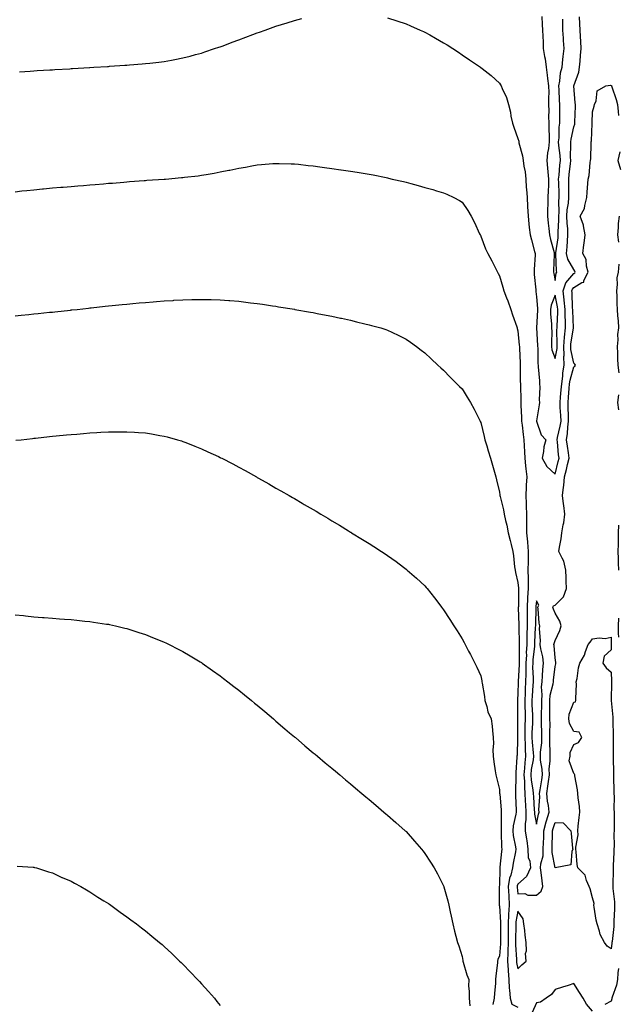
# Model space of a CAD drawing. Units: inches. Extents: x 1010723 to 1013363, y 7348058 to 7350698.
# Drawn here: x 1011770 to 1012092, y 7348539 to 7349067 of the extents above; entities that cross this region are included whole.
import ezdxf

# ---------------------------------------------------------------- set-up
doc = ezdxf.new("R2010")
doc.units = ezdxf.units.IN
doc.header["$MEASUREMENT"] = 0
doc.layers.add('Contour_10107348', color=7, linetype='Continuous', true_color=0xfe195f)

msp = doc.modelspace()

# ---------------------------------------------------------------- linework, layer by layer
at = {"layer": 'Contour_10107348'}
for points in [[(1011770.4, 7349039.56, 3244), (1011776.01, 7349039.88, 3244), (1011778.05, 7349040.01, 3244), (1011779.85, 7349040.12, 3244), (1011786.64, 7349040.51, 3244), (1011788.05, 7349040.6, 3244), (1011789.3, 7349040.67, 3244), (1011797.27, 7349041.14, 3244), (1011798.05, 7349041.19, 3244), (1011798.74, 7349041.23, 3244), (1011807.9, 7349041.77, 3244), (1011808.05, 7349041.78, 3244), (1011808.18, 7349041.79, 3244), (1011810.3, 7349041.92, 3244), (1011817.58, 7349042.38, 3244), (1011818.05, 7349042.41, 3244), (1011818.58, 7349042.45, 3244), (1011826.96, 7349043.01, 3244), (1011828.05, 7349043.08, 3244), (1011829.32, 7349043.19, 3244), (1011836.23, 7349043.73, 3244), (1011838.05, 7349043.88, 3244), (1011840.28, 7349044.15, 3244), (1011845.24, 7349044.73, 3244), (1011848.05, 7349045.08, 3244), (1011851.95, 7349045.82, 3244), (1011853.81, 7349046.16, 3244), (1011858.05, 7349046.94, 3244), (1011862, 7349047.97, 3244), (1011864.88, 7349048.74, 3244), (1011868.05, 7349049.58, 3244), (1011869.82, 7349050.15, 3244), (1011875.13, 7349051.92, 3244), (1011877.31, 7349052.67, 3244), (1011878.05, 7349052.92, 3244), (1011879.65, 7349053.52, 3244), (1011884.58, 7349055.39, 3244), (1011888.05, 7349056.69, 3244), (1011891.85, 7349058.12, 3244), (1011895.69, 7349059.56, 3244), (1011898.05, 7349060.45, 3244), (1011899.15, 7349060.82, 3244), (1011902.32, 7349061.92, 3244), (1011906.55, 7349063.42, 3244), (1011908.05, 7349063.97, 3244), (1011911.03, 7349064.9, 3244), (1011914.11, 7349065.86, 3244), (1011918.05, 7349067.12, 3244), (1011921.91, 7349068.06, 3244)], [(1011968.05, 7349068.49, 3244), (1011972.97, 7349066.85, 3244), (1011978.05, 7349065.23, 3244), (1011980.35, 7349064.22, 3244), (1011985.61, 7349061.92, 3244), (1011987.26, 7349061.13, 3244), (1011988.05, 7349060.77, 3244), (1011990.67, 7349059.3, 3244), (1011993.73, 7349057.6, 3244), (1011998.05, 7349055.11, 3244), (1012000.02, 7349053.89, 3244), (1012003.09, 7349051.92, 3244), (1012006.09, 7349049.96, 3244), (1012008.05, 7349048.65, 3244), (1012012.04, 7349045.91, 3244), (1012017.84, 7349041.92, 3244), (1012017.96, 7349041.83, 3244), (1012018.05, 7349041.77, 3244), (1012018.74, 7349041.23, 3244), (1012023.6, 7349037.47, 3244), (1012028.05, 7349033.39, 3244), (1012028.62, 7349032.48, 3244), (1012028.95, 7349031.92, 3244), (1012029.53, 7349030.44, 3244), (1012031.83, 7349025.69, 3244), (1012032.92, 7349021.92, 3244), (1012033.98, 7349017.84, 3244), (1012034.3, 7349015.67, 3244), (1012035.11, 7349011.92, 3244), (1012035.83, 7349009.7, 3244), (1012038.05, 7349003.64, 3244), (1012038.44, 7349002.31, 3244), (1012038.5, 7349001.92, 3244), (1012038.59, 7349001.38, 3244), (1012040.51, 7348994.39, 3244), (1012040.84, 7348991.92, 3244), (1012041.22, 7348988.75, 3244), (1012041.84, 7348985.71, 3244), (1012042.21, 7348981.92, 3244), (1012042.53, 7348977.44, 3244), (1012042.64, 7348976.51, 3244), (1012042.94, 7348971.92, 3244), (1012043.22, 7348967.09, 3244), (1012043.5, 7348961.92, 3244), (1012043.9, 7348957.77, 3244), (1012044.15, 7348955.82, 3244), (1012044.54, 7348951.92, 3244), (1012045.32, 7348949.19, 3244), (1012047.02, 7348942.95, 3244), (1012047.31, 7348941.92, 3244), (1012047.3, 7348941.17, 3244), (1012046.72, 7348933.24, 3244), (1012046.71, 7348931.92, 3244), (1012046.81, 7348930.68, 3244), (1012047.57, 7348922.39, 3244), (1012047.61, 7348921.92, 3244), (1012047.67, 7348921.54, 3244), (1012048.05, 7348918.57, 3244), (1012048.59, 7348912.46, 3244), (1012048.52, 7348911.92, 3244), (1012048.53, 7348911.44, 3244), (1012048.05, 7348901.92, 3244), (1012048.59, 7348892.46, 3244), (1012048.6, 7348891.92, 3244), (1012048.7, 7348891.27, 3244), (1012048.73, 7348882.61, 3244), (1012048.9, 7348881.92, 3244), (1012048.93, 7348881.04, 3244), (1012049.59, 7348873.46, 3244), (1012049.65, 7348871.92, 3244), (1012049.83, 7348870.14, 3244), (1012049.45, 7348863.32, 3244), (1012049.65, 7348861.92, 3244), (1012049.39, 7348860.59, 3244), (1012048.05, 7348852.11, 3244), (1012048.03, 7348851.94, 3244), (1012048.03, 7348851.92, 3244), (1012048.03, 7348851.91, 3244), (1012048.05, 7348851.81, 3244), (1012050.6, 7348844.47, 3244), (1012052.96, 7348841.92, 3244), (1012051.95, 7348838.02, 3244), (1012051.76, 7348835.63, 3244), (1012051.04, 7348831.92, 3244), (1012053.6, 7348827.47, 3244), (1012058.05, 7348823.44, 3244), (1012059.72, 7348830.25, 3244), (1012060.14, 7348831.92, 3244), (1012059.9, 7348833.77, 3244), (1012059.25, 7348840.72, 3244), (1012059.1, 7348841.92, 3244), (1012059.3, 7348843.17, 3244), (1012060.8, 7348849.17, 3244), (1012061.17, 7348851.92, 3244), (1012061.06, 7348854.92, 3244), (1012060.76, 7348859.21, 3244), (1012060.66, 7348861.92, 3244), (1012060.91, 7348864.78, 3244), (1012061.33, 7348868.64, 3244), (1012061.61, 7348871.92, 3244), (1012062.12, 7348875.99, 3244), (1012062.11, 7348877.86, 3244), (1012062.79, 7348881.92, 3244), (1012062.66, 7348886.53, 3244), (1012062.79, 7348887.18, 3244), (1012062.71, 7348891.92, 3244), (1012063.06, 7348896.91, 3244), (1012063.07, 7348896.94, 3244), (1012063.5, 7348901.92, 3244), (1012063.51, 7348906.46, 3244), (1012063.47, 7348907.34, 3244), (1012063.48, 7348911.92, 3244), (1012062.94, 7348916.81, 3244), (1012062.88, 7348917.08, 3244), (1012062.25, 7348921.92, 3244), (1012063.8, 7348926.17, 3244), (1012068.05, 7348931.14, 3244), (1012068.53, 7348931.44, 3244), (1012068.76, 7348931.92, 3244), (1012068.62, 7348932.49, 3244), (1012068.05, 7348933.27, 3244), (1012064.92, 7348938.79, 3244), (1012064.17, 7348941.92, 3244), (1012064.51, 7348945.46, 3244), (1012064.59, 7348948.47, 3244), (1012064.89, 7348951.92, 3244), (1012064.78, 7348955.19, 3244), (1012064.4, 7348958.27, 3244), (1012064.3, 7348961.92, 3244), (1012064.51, 7348965.45, 3244), (1012065.11, 7348968.98, 3244), (1012065.34, 7348971.92, 3244), (1012065.3, 7348974.67, 3244), (1012065.33, 7348979.2, 3244), (1012065.29, 7348981.92, 3244), (1012065.54, 7348984.43, 3244), (1012066.2, 7348990.07, 3244), (1012066.39, 7348991.92, 3244), (1012066.31, 7348993.66, 3244), (1012066.52, 7349000.39, 3244), (1012066.44, 7349001.92, 3244), (1012066.59, 7349003.38, 3244), (1012068.05, 7349009.95, 3244), (1012068.54, 7349011.44, 3244), (1012068.61, 7349011.92, 3244), (1012068.63, 7349012.5, 3244), (1012068.87, 7349021.1, 3244), (1012068.9, 7349021.92, 3244), (1012068.86, 7349022.74, 3244), (1012068.05, 7349031.87, 3244), (1012068.05, 7349031.93, 3244), (1012070.67, 7349039.3, 3244), (1012071.14, 7349041.92, 3244), (1012071.4, 7349045.26, 3244), (1012071.7, 7349048.26, 3244), (1012071.97, 7349051.92, 3244), (1012071.84, 7349055.7, 3244), (1012071.56, 7349058.41, 3244), (1012071.42, 7349061.92, 3244), (1012071.3, 7349065.18, 3244), (1012071.04, 7349068.93, 3244)], [(1012050.82, 7349069.14, 3245), (1012051.04, 7349064.9, 3245), (1012051.24, 7349061.92, 3245), (1012051.35, 7349058.62, 3245), (1012051.53, 7349055.4, 3245), (1012051.63, 7349051.92, 3245), (1012052.34, 7349047.64, 3245), (1012052.59, 7349046.46, 3245), (1012053.25, 7349041.92, 3245), (1012053.78, 7349037.66, 3245), (1012053.99, 7349035.98, 3245), (1012054.51, 7349031.92, 3245), (1012054.55, 7349028.42, 3245), (1012054.44, 7349025.54, 3245), (1012054.48, 7349021.92, 3245), (1012054.59, 7349018.47, 3245), (1012054.54, 7349015.43, 3245), (1012054.65, 7349011.92, 3245), (1012054.72, 7349008.59, 3245), (1012054.82, 7349005.16, 3245), (1012054.89, 7349001.92, 3245), (1012054.46, 7348998.32, 3245), (1012053.94, 7348996.03, 3245), (1012053.56, 7348991.92, 3245), (1012053.87, 7348987.74, 3245), (1012054.17, 7348985.8, 3245), (1012054.51, 7348981.92, 3245), (1012054.43, 7348978.29, 3245), (1012054.26, 7348975.7, 3245), (1012054.18, 7348971.92, 3245), (1012054.11, 7348967.99, 3245), (1012054, 7348965.97, 3245), (1012053.94, 7348961.92, 3245), (1012054.32, 7348958.19, 3245), (1012054.69, 7348955.27, 3245), (1012055.05, 7348951.92, 3245), (1012055.59, 7348949.45, 3245), (1012057.44, 7348942.53, 3245), (1012057.58, 7348941.92, 3245), (1012057.56, 7348941.43, 3245), (1012057.16, 7348932.81, 3245), (1012057.11, 7348931.92, 3245), (1012057.23, 7348931.1, 3245), (1012058.05, 7348927.48, 3245), (1012058.58, 7348931.39, 3245), (1012058.99, 7348931.92, 3245), (1012058.71, 7348932.58, 3245), (1012058.4, 7348941.56, 3245), (1012058.32, 7348941.92, 3245), (1012058.35, 7348942.22, 3245), (1012059.59, 7348950.37, 3245), (1012059.73, 7348951.92, 3245), (1012059.67, 7348953.54, 3245), (1012060.09, 7348959.88, 3245), (1012060.04, 7348961.92, 3245), (1012060.17, 7348964.04, 3245), (1012059.99, 7348969.98, 3245), (1012060.14, 7348971.92, 3245), (1012060.11, 7348973.98, 3245), (1012059.92, 7348980.05, 3245), (1012059.89, 7348981.92, 3245), (1012060.1, 7348983.97, 3245), (1012060.58, 7348989.39, 3245), (1012060.84, 7348991.92, 3245), (1012060.72, 7348994.59, 3245), (1012059.99, 7348999.98, 3245), (1012059.89, 7349001.92, 3245), (1012060.11, 7349003.98, 3245), (1012060.22, 7349009.76, 3245), (1012060.5, 7349011.92, 3245), (1012060.52, 7349014.39, 3245), (1012060.45, 7349019.52, 3245), (1012060.46, 7349021.92, 3245), (1012060.34, 7349024.22, 3245), (1012060.2, 7349029.77, 3245), (1012060.09, 7349031.92, 3245), (1012060.6, 7349034.47, 3245), (1012060.96, 7349039.01, 3245), (1012061.73, 7349041.92, 3245), (1012062.17, 7349046.04, 3245), (1012062.28, 7349047.69, 3245), (1012062.78, 7349051.92, 3245), (1012062.44, 7349056.31, 3245), (1012062.44, 7349057.52, 3245), (1012062.16, 7349061.92, 3245), (1012062.1, 7349065.97, 3245), (1012062.19, 7349067.78, 3245)], [(1011768.05, 7348975.11, 3243), (1011771.61, 7348975.48, 3243), (1011774.21, 7348975.76, 3243), (1011778.05, 7348976.16, 3243), (1011782.74, 7348976.61, 3243), (1011783.3, 7348976.66, 3243), (1011788.05, 7348977.11, 3243), (1011792.47, 7348977.5, 3243), (1011793.73, 7348977.6, 3243), (1011798.05, 7348977.97, 3243), (1011801.69, 7348978.28, 3243), (1011804.64, 7348978.51, 3243), (1011808.05, 7348978.79, 3243), (1011810.94, 7348979.03, 3243), (1011815.52, 7348979.4, 3243), (1011818.05, 7348979.6, 3243), (1011820.2, 7348979.77, 3243), (1011826.39, 7348980.26, 3243), (1011828.05, 7348980.4, 3243), (1011829.47, 7348980.51, 3243), (1011837.23, 7348981.1, 3243), (1011838.05, 7348981.16, 3243), (1011838.76, 7348981.21, 3243), (1011847.98, 7348981.86, 3243), (1011848.05, 7348981.86, 3243), (1011848.11, 7348981.86, 3243), (1011848.76, 7348981.92, 3243), (1011857.32, 7348982.66, 3243), (1011858.05, 7348982.72, 3243), (1011858.97, 7348982.84, 3243), (1011866.26, 7348983.71, 3243), (1011868.05, 7348983.94, 3243), (1011870.51, 7348984.38, 3243), (1011874.87, 7348985.11, 3243), (1011878.05, 7348985.7, 3243), (1011882.77, 7348986.64, 3243), (1011883.25, 7348986.72, 3243), (1011888.05, 7348987.72, 3243), (1011891.66, 7348988.3, 3243), (1011895.08, 7348988.96, 3243), (1011898.05, 7348989.45, 3243), (1011900.34, 7348989.62, 3243), (1011906.33, 7348990.21, 3243), (1011908.05, 7348990.33, 3243), (1011909.71, 7348990.26, 3243), (1011916.26, 7348990.13, 3243), (1011918.05, 7348990.06, 3243), (1011920.17, 7348989.8, 3243), (1011925.38, 7348989.25, 3243), (1011928.05, 7348988.92, 3243), (1011931.55, 7348988.43, 3243), (1011934.21, 7348988.08, 3243), (1011938.05, 7348987.51, 3243), (1011942.95, 7348986.83, 3243), (1011943.18, 7348986.79, 3243), (1011948.05, 7348986.08, 3243), (1011951.66, 7348985.54, 3243), (1011954.98, 7348984.99, 3243), (1011958.05, 7348984.51, 3243), (1011960.24, 7348984.11, 3243), (1011967.28, 7348982.69, 3243), (1011968.05, 7348982.54, 3243), (1011968.55, 7348982.42, 3243), (1011970.57, 7348981.92, 3243), (1011976.63, 7348980.5, 3243), (1011978.05, 7348980.17, 3243), (1011980.46, 7348979.51, 3243), (1011984.52, 7348978.39, 3243), (1011988.05, 7348977.44, 3243), (1011992.33, 7348976.2, 3243), (1011994.35, 7348975.63, 3243), (1011998.05, 7348974.56, 3243), (1011999.85, 7348973.71, 3243), (1012003.67, 7348971.92, 3243), (1012006.58, 7348970.45, 3243), (1012008.05, 7348969.5, 3243), (1012011.08, 7348964.94, 3243), (1012012.99, 7348961.92, 3243), (1012014.74, 7348958.6, 3243), (1012017.43, 7348952.54, 3243), (1012017.73, 7348951.92, 3243), (1012017.84, 7348951.7, 3243), (1012018.05, 7348951.23, 3243), (1012020.61, 7348944.47, 3243), (1012021.91, 7348941.92, 3243), (1012024.06, 7348937.93, 3243), (1012025.96, 7348934.01, 3243), (1012027.01, 7348931.92, 3243), (1012027.37, 7348931.24, 3243), (1012028.05, 7348929.88, 3243), (1012029.99, 7348923.86, 3243), (1012030.42, 7348921.92, 3243), (1012031.87, 7348918.11, 3243), (1012032.53, 7348916.41, 3243), (1012034.16, 7348911.92, 3243), (1012035.11, 7348908.98, 3243), (1012037.41, 7348902.56, 3243), (1012037.62, 7348901.92, 3243), (1012037.7, 7348901.57, 3243), (1012038.05, 7348900.34, 3243), (1012038.77, 7348892.64, 3243), (1012038.83, 7348891.92, 3243), (1012038.85, 7348891.12, 3243), (1012039.16, 7348883.03, 3243), (1012039.18, 7348881.92, 3243), (1012039.24, 7348880.73, 3243), (1012039.32, 7348873.19, 3243), (1012039.39, 7348871.92, 3243), (1012039.38, 7348870.59, 3243), (1012039.61, 7348863.48, 3243), (1012039.6, 7348861.92, 3243), (1012039.56, 7348860.41, 3243), (1012039.95, 7348853.82, 3243), (1012039.92, 7348851.92, 3243), (1012040.22, 7348849.76, 3243), (1012040.79, 7348844.66, 3243), (1012041.19, 7348841.92, 3243), (1012041.3, 7348838.67, 3243), (1012041.59, 7348835.46, 3243), (1012041.7, 7348831.92, 3243), (1012042.16, 7348827.8, 3243), (1012042.32, 7348826.18, 3243), (1012042.83, 7348821.92, 3243), (1012042.45, 7348817.51, 3243), (1012042.49, 7348816.36, 3243), (1012042.2, 7348811.92, 3243), (1012042.39, 7348807.58, 3243), (1012042.42, 7348806.3, 3243), (1012042.61, 7348801.92, 3243), (1012042.65, 7348797.33, 3243), (1012042.67, 7348796.54, 3243), (1012042.7, 7348791.92, 3243), (1012043.15, 7348787.01, 3243), (1012043.17, 7348786.8, 3243), (1012043.62, 7348781.92, 3243), (1012043.56, 7348777.43, 3243), (1012043.5, 7348776.47, 3243), (1012043.44, 7348771.92, 3243), (1012043.53, 7348767.4, 3243), (1012043.5, 7348766.48, 3243), (1012043.58, 7348761.92, 3243), (1012043.26, 7348757.14, 3243), (1012043.22, 7348756.75, 3243), (1012042.94, 7348751.92, 3243), (1012042.94, 7348741.92, 3243), (1012042.86, 7348737.11, 3243), (1012042.87, 7348736.74, 3243), (1012042.8, 7348731.92, 3243), (1012042.54, 7348727.43, 3243), (1012042.56, 7348726.43, 3243), (1012042.34, 7348721.92, 3243), (1012042.3, 7348717.67, 3243), (1012042.21, 7348716.09, 3243), (1012042.18, 7348711.92, 3243), (1012041.99, 7348707.99, 3243), (1012041.93, 7348705.8, 3243), (1012041.74, 7348701.92, 3243), (1012041.82, 7348698.15, 3243), (1012041.83, 7348695.69, 3243), (1012041.91, 7348691.92, 3243), (1012041.81, 7348688.16, 3243), (1012041.81, 7348685.67, 3243), (1012041.72, 7348681.92, 3243), (1012041.91, 7348678.06, 3243), (1012041.89, 7348675.75, 3243), (1012042.09, 7348671.92, 3243), (1012041.68, 7348668.28, 3243), (1012041.59, 7348665.47, 3243), (1012041.26, 7348661.92, 3243), (1012041.52, 7348658.45, 3243), (1012041.48, 7348655.34, 3243), (1012041.78, 7348651.92, 3243), (1012041.96, 7348648.01, 3243), (1012042.01, 7348645.87, 3243), (1012042.19, 7348641.92, 3243), (1012042.25, 7348637.73, 3243), (1012041.89, 7348635.76, 3243), (1012041.97, 7348631.92, 3243), (1012042.6, 7348627.37, 3243), (1012042.75, 7348626.62, 3243), (1012043.33, 7348621.92, 3243), (1012043.6, 7348617.47, 3243), (1012044.34, 7348615.63, 3243), (1012044.78, 7348611.92, 3243), (1012042.6, 7348607.36, 3243), (1012038.05, 7348603.24, 3243), (1012037.7, 7348602.27, 3243), (1012037.65, 7348601.92, 3243), (1012037.67, 7348601.53, 3243), (1012038.05, 7348598.1, 3243), (1012041.76, 7348598.21, 3243), (1012043.38, 7348597.25, 3243), (1012048.05, 7348597.28, 3243), (1012050.5, 7348599.47, 3243), (1012051.45, 7348601.92, 3243), (1012051.04, 7348604.91, 3243), (1012050.49, 7348609.47, 3243), (1012050.17, 7348611.92, 3243), (1012050.3, 7348614.17, 3243), (1012051.55, 7348618.42, 3243), (1012051.67, 7348621.92, 3243), (1012051.78, 7348625.66, 3243), (1012051.91, 7348628.07, 3243), (1012052.01, 7348631.92, 3243), (1012053.23, 7348636.74, 3243), (1012053.42, 7348637.29, 3243), (1012054.8, 7348641.92, 3243), (1012054.44, 7348645.53, 3243), (1012053.9, 7348647.76, 3243), (1012053.6, 7348651.92, 3243), (1012054.14, 7348655.82, 3243), (1012054.42, 7348658.29, 3243), (1012054.91, 7348661.92, 3243), (1012054.84, 7348665.13, 3243), (1012055.43, 7348669.3, 3243), (1012055.34, 7348671.92, 3243), (1012055.43, 7348674.53, 3243), (1012055.14, 7348679.01, 3243), (1012055.22, 7348681.92, 3243), (1012055.18, 7348684.79, 3243), (1012055.28, 7348689.14, 3243), (1012055.23, 7348691.92, 3243), (1012055.25, 7348694.73, 3243), (1012055.09, 7348698.96, 3243), (1012055.1, 7348701.92, 3243), (1012055.31, 7348704.66, 3243), (1012056.98, 7348710.85, 3243), (1012057.09, 7348711.92, 3243), (1012057.17, 7348712.8, 3243), (1012058.05, 7348720.13, 3243), (1012058.36, 7348721.61, 3243), (1012058.39, 7348721.92, 3243), (1012058.39, 7348722.26, 3243), (1012058.05, 7348724.73, 3243), (1012057.49, 7348731.36, 3243), (1012057.4, 7348731.92, 3243), (1012057.46, 7348732.51, 3243), (1012058.05, 7348734.02, 3243), (1012060.55, 7348739.42, 3243), (1012061.24, 7348741.92, 3243), (1012060.52, 7348744.39, 3243), (1012058.05, 7348748.79, 3243), (1012057.05, 7348750.92, 3243), (1012056.84, 7348751.92, 3243), (1012057.2, 7348752.77, 3243), (1012058.05, 7348753.09, 3243), (1012062.46, 7348757.5, 3243), (1012064.07, 7348761.92, 3243), (1012064.01, 7348765.96, 3243), (1012063.89, 7348767.76, 3243), (1012063.84, 7348771.92, 3243), (1012062.76, 7348776.63, 3243), (1012061.71, 7348778.26, 3243), (1012060.01, 7348781.92, 3243), (1012060.29, 7348784.15, 3243), (1012061.31, 7348788.66, 3243), (1012061.62, 7348791.92, 3243), (1012062.34, 7348796.2, 3243), (1012062.66, 7348797.31, 3243), (1012063.22, 7348801.92, 3243), (1012062.74, 7348806.61, 3243), (1012062.59, 7348807.38, 3243), (1012062.04, 7348811.92, 3243), (1012062.48, 7348816.36, 3243), (1012062.66, 7348817.31, 3243), (1012063.04, 7348821.92, 3243), (1012064.04, 7348825.93, 3243), (1012064.71, 7348828.58, 3243), (1012065.54, 7348831.92, 3243), (1012065.16, 7348834.81, 3243), (1012064.57, 7348838.44, 3243), (1012064.13, 7348841.92, 3243), (1012064.68, 7348845.29, 3243), (1012064.8, 7348848.67, 3243), (1012065.22, 7348851.92, 3243), (1012065.12, 7348854.85, 3243), (1012065.1, 7348858.97, 3243), (1012064.99, 7348861.92, 3243), (1012065.25, 7348864.73, 3243), (1012065.55, 7348869.42, 3243), (1012065.76, 7348871.92, 3243), (1012066.02, 7348873.95, 3243), (1012068.05, 7348881, 3243), (1012068.64, 7348881.33, 3243), (1012068.95, 7348881.92, 3243), (1012068.68, 7348882.55, 3243), (1012068.05, 7348883.01, 3243), (1012066.4, 7348890.27, 3243), (1012066.38, 7348891.92, 3243), (1012066.49, 7348893.48, 3243), (1012067.89, 7348901.76, 3243), (1012067.9, 7348901.92, 3243), (1012067.9, 7348902.06, 3243), (1012067.48, 7348911.36, 3243), (1012067.49, 7348911.92, 3243), (1012067.42, 7348912.55, 3243), (1012067.12, 7348920.99, 3243), (1012067.01, 7348921.92, 3243), (1012067.28, 7348922.69, 3243), (1012068.05, 7348923.59, 3243), (1012072.43, 7348926.31, 3243), (1012073.39, 7348926.58, 3243), (1012073.46, 7348927.34, 3243), (1012075.7, 7348931.92, 3243), (1012074.82, 7348935.15, 3243), (1012074.77, 7348938.64, 3243), (1012072.92, 7348941.92, 3243), (1012073.44, 7348946.53, 3243), (1012073.59, 7348947.46, 3243), (1012074.13, 7348951.92, 3243), (1012073.21, 7348956.77, 3243), (1012073.22, 7348957.09, 3243), (1012071.51, 7348961.92, 3243), (1012073.82, 7348966.15, 3243), (1012073.88, 7348967.75, 3243), (1012075.04, 7348971.92, 3243), (1012075.2, 7348974.78, 3243), (1012075.66, 7348979.53, 3243), (1012075.79, 7348981.92, 3243), (1012076.21, 7348983.76, 3243), (1012076.89, 7348990.76, 3243), (1012077.09, 7348991.92, 3243), (1012077.14, 7348992.83, 3243), (1012077.36, 7349001.23, 3243), (1012077.39, 7349001.92, 3243), (1012077.5, 7349002.47, 3243), (1012077.84, 7349011.71, 3243), (1012077.87, 7349011.92, 3243), (1012077.87, 7349012.1, 3243), (1012078.05, 7349018, 3243), (1012078.89, 7349021.09, 3243), (1012079.16, 7349021.92, 3243), (1012080.06, 7349023.93, 3243), (1012080.68, 7349029.29, 3243), (1012085.23, 7349031.92, 3243), (1012087.68, 7349032.29, 3243), (1012088.05, 7349032.18, 3243), (1012088.27, 7349032.15, 3243), (1012088.35, 7349031.92, 3243), (1012088.48, 7349031.49, 3243), (1012090.73, 7349024.6, 3243), (1012091.44, 7349021.92, 3243), (1012091.8, 7349018.17, 3243), (1012092.1, 7349015.97, 3243)], [(1012092.71, 7348996.58, 3243), (1012091.69, 7348991.92, 3243), (1012093.11, 7348986.98, 3243)], [(1012092.35, 7348961.92, 3243), (1012091.92, 7348958.05, 3243), (1012091.93, 7348955.8, 3243), (1012091.58, 7348951.92, 3243), (1012092, 7348947.98, 3243)], [(1012092.28, 7348936.15, 3243), (1012091.93, 7348931.92, 3243), (1012091.21, 7348928.76, 3243), (1012091.37, 7348925.24, 3243), (1012090.89, 7348921.92, 3243), (1012091.11, 7348918.86, 3243), (1012091.17, 7348915.04, 3243), (1012091.42, 7348911.92, 3243), (1012091.58, 7348908.4, 3243), (1012091.85, 7348905.72, 3243), (1012092, 7348901.92, 3243), (1012091.6, 7348898.37, 3243), (1012091.64, 7348895.51, 3243), (1012091.33, 7348891.92, 3243), (1012091.53, 7348888.45, 3243), (1012091.5, 7348885.36, 3243), (1012091.71, 7348881.92, 3243), (1012092.14, 7348877.83, 3243)], [(1011768.05, 7348908.5, 3242), (1011771.18, 7348908.79, 3242), (1011775.33, 7348909.2, 3242), (1011778.05, 7348909.46, 3242), (1011780.28, 7348909.69, 3242), (1011786.47, 7348910.34, 3242), (1011788.05, 7348910.48, 3242), (1011789.35, 7348910.62, 3242), (1011797.66, 7348911.53, 3242), (1011798.05, 7348911.57, 3242), (1011798.36, 7348911.61, 3242), (1011801.28, 7348911.92, 3242), (1011807.39, 7348912.58, 3242), (1011808.05, 7348912.66, 3242), (1011808.88, 7348912.75, 3242), (1011816.41, 7348913.56, 3242), (1011818.05, 7348913.74, 3242), (1011820.08, 7348913.95, 3242), (1011825.48, 7348914.49, 3242), (1011828.05, 7348914.75, 3242), (1011831.17, 7348915.05, 3242), (1011834.6, 7348915.37, 3242), (1011838.05, 7348915.68, 3242), (1011842.13, 7348916, 3242), (1011843.83, 7348916.13, 3242), (1011848.05, 7348916.47, 3242), (1011852.87, 7348916.74, 3242), (1011853.21, 7348916.76, 3242), (1011858.05, 7348917.03, 3242), (1011862.84, 7348917.13, 3242), (1011863.28, 7348917.15, 3242), (1011868.05, 7348917.26, 3242), (1011872.84, 7348917.13, 3242), (1011873.26, 7348917.13, 3242), (1011878.05, 7348917.02, 3242), (1011882.81, 7348916.67, 3242), (1011883.34, 7348916.63, 3242), (1011888.05, 7348916.28, 3242), (1011891.95, 7348915.82, 3242), (1011894.48, 7348915.5, 3242), (1011898.05, 7348915.07, 3242), (1011900.79, 7348914.66, 3242), (1011906.13, 7348913.84, 3242), (1011908.05, 7348913.55, 3242), (1011909.45, 7348913.32, 3242), (1011918.03, 7348911.94, 3242), (1011918.07, 7348911.93, 3242), (1011918.16, 7348911.92, 3242), (1011926.55, 7348910.42, 3242), (1011928.05, 7348910.14, 3242), (1011930.25, 7348909.72, 3242), (1011934.97, 7348908.84, 3242), (1011938.05, 7348908.23, 3242), (1011942.73, 7348907.25, 3242), (1011943.26, 7348907.13, 3242), (1011948.05, 7348906.09, 3242), (1011951.41, 7348905.28, 3242), (1011955.79, 7348904.17, 3242), (1011958.05, 7348903.63, 3242), (1011959.43, 7348903.3, 3242), (1011964.31, 7348901.92, 3242), (1011967.16, 7348901.03, 3242), (1011968.05, 7348900.71, 3242), (1011970.38, 7348899.59, 3242), (1011974.01, 7348897.87, 3242), (1011978.05, 7348895.88, 3242), (1011980.35, 7348894.23, 3242), (1011983.58, 7348891.92, 3242), (1011986.13, 7348890, 3242), (1011988.05, 7348888.63, 3242), (1011991.39, 7348885.26, 3242), (1011995.05, 7348881.92, 3242), (1011996.59, 7348880.47, 3242), (1011998.05, 7348879.24, 3242), (1012001.57, 7348875.44, 3242), (1012005.15, 7348871.92, 3242), (1012006.59, 7348870.46, 3242), (1012008.05, 7348869.15, 3242), (1012010.83, 7348864.7, 3242), (1012012.49, 7348861.92, 3242), (1012014.5, 7348858.36, 3242), (1012017.34, 7348852.63, 3242), (1012017.71, 7348851.92, 3242), (1012017.82, 7348851.69, 3242), (1012018.05, 7348851.12, 3242), (1012019.84, 7348843.71, 3242), (1012020.34, 7348841.92, 3242), (1012021.32, 7348838.65, 3242), (1012022.12, 7348836, 3242), (1012023.32, 7348831.92, 3242), (1012024.32, 7348828.18, 3242), (1012025.43, 7348824.54, 3242), (1012026.17, 7348821.92, 3242), (1012026.57, 7348820.43, 3242), (1012028.05, 7348813.69, 3242), (1012028.34, 7348812.22, 3242), (1012028.39, 7348811.92, 3242), (1012028.48, 7348811.49, 3242), (1012030.32, 7348804.19, 3242), (1012030.72, 7348801.92, 3242), (1012031.41, 7348798.56, 3242), (1012032.12, 7348795.99, 3242), (1012032.83, 7348791.92, 3242), (1012033.88, 7348787.75, 3242), (1012034.38, 7348785.6, 3242), (1012035.27, 7348781.92, 3242), (1012035.58, 7348779.45, 3242), (1012036.25, 7348773.72, 3242), (1012036.47, 7348771.92, 3242), (1012036.7, 7348770.57, 3242), (1012038.05, 7348765.19, 3242), (1012038.26, 7348762.13, 3242), (1012038.26, 7348761.92, 3242), (1012038.26, 7348761.72, 3242), (1012038.25, 7348752.12, 3242), (1012038.24, 7348751.92, 3242), (1012038.24, 7348751.73, 3242), (1012038.5, 7348742.37, 3242), (1012038.5, 7348741.92, 3242), (1012038.49, 7348741.48, 3242), (1012038.65, 7348732.52, 3242), (1012038.64, 7348731.92, 3242), (1012038.61, 7348731.36, 3242), (1012038.75, 7348722.62, 3242), (1012038.72, 7348721.92, 3242), (1012038.71, 7348721.26, 3242), (1012038.22, 7348712.09, 3242), (1012038.22, 7348711.92, 3242), (1012038.21, 7348711.76, 3242), (1012038.05, 7348705.61, 3242), (1012037.75, 7348702.23, 3242), (1012037.74, 7348701.92, 3242), (1012037.77, 7348701.63, 3242), (1012037.81, 7348692.16, 3242), (1012037.83, 7348691.92, 3242), (1012037.84, 7348691.7, 3242), (1012037.77, 7348682.2, 3242), (1012037.77, 7348681.92, 3242), (1012037.76, 7348681.63, 3242), (1012037.54, 7348672.43, 3242), (1012037.52, 7348671.92, 3242), (1012037.51, 7348671.39, 3242), (1012036.86, 7348663.12, 3242), (1012036.85, 7348661.92, 3242), (1012036.88, 7348660.74, 3242), (1012036.65, 7348653.32, 3242), (1012036.68, 7348651.92, 3242), (1012036.77, 7348650.64, 3242), (1012037.04, 7348642.93, 3242), (1012037.1, 7348641.92, 3242), (1012036.98, 7348640.84, 3242), (1012035.51, 7348634.45, 3242), (1012035.27, 7348631.92, 3242), (1012035.54, 7348629.41, 3242), (1012036.8, 7348623.17, 3242), (1012036.96, 7348621.92, 3242), (1012036.74, 7348620.61, 3242), (1012035.43, 7348614.53, 3242), (1012035.04, 7348611.92, 3242), (1012034.15, 7348608.02, 3242), (1012033.58, 7348606.4, 3242), (1012032.84, 7348601.92, 3242), (1012033.1, 7348596.97, 3242), (1012033.11, 7348596.86, 3242), (1012033.4, 7348591.92, 3242), (1012033.05, 7348586.92, 3242), (1012032.78, 7348581.92, 3242), (1012032.75, 7348577.22, 3242), (1012032.76, 7348576.63, 3242), (1012032.74, 7348571.92, 3242), (1012032.67, 7348567.31, 3242), (1012032.57, 7348566.44, 3242), (1012032.48, 7348561.92, 3242), (1012032.78, 7348557.2, 3242), (1012032.73, 7348556.6, 3242), (1012033.1, 7348551.92, 3242), (1012033.38, 7348547.25, 3242), (1012033.57, 7348546.4, 3242), (1012033.93, 7348541.92, 3242), (1012034.82, 7348538.68, 3242), (1012038.05, 7348537.11, 3242)], [(1012092.05, 7348865.92, 3243), (1012091.59, 7348861.92, 3243), (1012092.02, 7348857.95, 3243)], [(1011768.38, 7348841.59, 3241), (1011771.28, 7348841.92, 3241), (1011777.38, 7348842.6, 3241), (1011778.05, 7348842.67, 3241), (1011778.89, 7348842.76, 3241), (1011786.41, 7348843.56, 3241), (1011788.05, 7348843.73, 3241), (1011790.05, 7348843.92, 3241), (1011795.51, 7348844.46, 3241), (1011798.05, 7348844.7, 3241), (1011801.1, 7348844.96, 3241), (1011804.71, 7348845.26, 3241), (1011808.05, 7348845.55, 3241), (1011811.9, 7348845.77, 3241), (1011814.09, 7348845.88, 3241), (1011818.05, 7348846.12, 3241), (1011822.31, 7348846.18, 3241), (1011823.8, 7348846.17, 3241), (1011828.05, 7348846.22, 3241), (1011832.11, 7348845.98, 3241), (1011834.18, 7348845.79, 3241), (1011838.05, 7348845.56, 3241), (1011841.22, 7348845.09, 3241), (1011845.75, 7348844.22, 3241), (1011848.05, 7348843.85, 3241), (1011849.61, 7348843.48, 3241), (1011855.13, 7348841.92, 3241), (1011857.36, 7348841.23, 3241), (1011858.05, 7348840.98, 3241), (1011859.62, 7348840.35, 3241), (1011864.55, 7348838.42, 3241), (1011868.05, 7348836.96, 3241), (1011871.55, 7348835.42, 3241), (1011877.17, 7348832.8, 3241), (1011878.05, 7348832.4, 3241), (1011878.37, 7348832.25, 3241), (1011879.03, 7348831.92, 3241), (1011884.99, 7348828.86, 3241), (1011888.05, 7348827.22, 3241), (1011891.48, 7348825.35, 3241), (1011897.54, 7348821.92, 3241), (1011897.86, 7348821.74, 3241), (1011898.05, 7348821.63, 3241), (1011898.7, 7348821.26, 3241), (1011904.26, 7348818.13, 3241), (1011908.05, 7348815.95, 3241), (1011910.62, 7348814.48, 3241), (1011915.08, 7348811.92, 3241), (1011916.99, 7348810.86, 3241), (1011918.05, 7348810.25, 3241), (1011922.09, 7348807.88, 3241), (1011923.3, 7348807.17, 3241), (1011928.05, 7348804.39, 3241), (1011929.59, 7348803.47, 3241), (1011932.15, 7348801.92, 3241), (1011935.87, 7348799.74, 3241), (1011938.05, 7348798.42, 3241), (1011942.12, 7348795.99, 3241), (1011946.99, 7348792.98, 3241), (1011948.05, 7348792.33, 3241), (1011948.3, 7348792.18, 3241), (1011948.72, 7348791.92, 3241), (1011954.51, 7348788.39, 3241), (1011958.05, 7348786.15, 3241), (1011960.66, 7348784.53, 3241), (1011964.67, 7348781.92, 3241), (1011966.72, 7348780.59, 3241), (1011968.05, 7348779.67, 3241), (1011972.56, 7348776.44, 3241), (1011976.51, 7348773.46, 3241), (1011978.05, 7348772.31, 3241), (1011978.26, 7348772.13, 3241), (1011978.52, 7348771.92, 3241), (1011983.63, 7348767.5, 3241), (1011988.05, 7348763.36, 3241), (1011988.72, 7348762.59, 3241), (1011989.24, 7348761.92, 3241), (1011993.18, 7348757.05, 3241), (1011993.92, 7348756.05, 3241), (1011997.01, 7348751.92, 3241), (1011997.46, 7348751.33, 3241), (1011998.05, 7348750.56, 3241), (1012001.42, 7348745.28, 3241), (1012003.58, 7348741.92, 3241), (1012005.34, 7348739.21, 3241), (1012008.05, 7348734.9, 3241), (1012009.11, 7348732.98, 3241), (1012009.7, 7348731.92, 3241), (1012011.57, 7348728.4, 3241), (1012012.61, 7348726.48, 3241), (1012014.91, 7348721.92, 3241), (1012015.95, 7348719.82, 3241), (1012018.05, 7348715.07, 3241), (1012018.62, 7348712.49, 3241), (1012018.67, 7348711.92, 3241), (1012018.76, 7348711.21, 3241), (1012020.1, 7348703.97, 3241), (1012020.33, 7348701.92, 3241), (1012021.35, 7348698.62, 3241), (1012021.92, 7348695.79, 3241), (1012023.58, 7348691.92, 3241), (1012024.17, 7348688.04, 3241), (1012024.32, 7348685.65, 3241), (1012024.81, 7348681.92, 3241), (1012024.89, 7348678.76, 3241), (1012024.57, 7348675.39, 3241), (1012024.65, 7348671.92, 3241), (1012025.12, 7348668.99, 3241), (1012025.89, 7348664.07, 3241), (1012026.23, 7348661.92, 3241), (1012026.54, 7348660.41, 3241), (1012028.05, 7348654.13, 3241), (1012028.21, 7348652.08, 3241), (1012028.22, 7348651.92, 3241), (1012028.23, 7348651.75, 3241), (1012029.04, 7348642.91, 3241), (1012029.09, 7348641.92, 3241), (1012028.98, 7348640.99, 3241), (1012029.05, 7348632.92, 3241), (1012028.95, 7348631.92, 3241), (1012029.06, 7348630.91, 3241), (1012029.29, 7348623.16, 3241), (1012029.45, 7348621.92, 3241), (1012029.24, 7348620.73, 3241), (1012028.38, 7348612.25, 3241), (1012028.33, 7348611.92, 3241), (1012028.27, 7348611.69, 3241), (1012028.05, 7348602.72, 3241), (1012027.99, 7348601.98, 3241), (1012027.98, 7348601.92, 3241), (1012027.98, 7348601.86, 3241), (1012027.93, 7348592.04, 3241), (1012027.93, 7348591.92, 3241), (1012027.95, 7348591.82, 3241), (1012028.05, 7348591.48, 3241), (1012028.69, 7348582.56, 3241), (1012028.66, 7348581.92, 3241), (1012028.66, 7348581.31, 3241), (1012028.76, 7348572.63, 3241), (1012028.76, 7348571.92, 3241), (1012028.75, 7348571.22, 3241), (1012028.05, 7348564.78, 3241), (1012027.22, 7348562.75, 3241), (1012027.13, 7348561.92, 3241), (1012027.12, 7348560.99, 3241), (1012026.08, 7348553.89, 3241), (1012026.07, 7348551.92, 3241), (1012025.91, 7348549.78, 3241), (1012025.36, 7348544.6, 3241), (1012025.18, 7348541.92, 3241), (1012024.64, 7348538.51, 3241)], [(1012092.08, 7348795.96, 3243), (1012091.91, 7348791.92, 3243), (1012091.83, 7348788.14, 3243), (1012091.85, 7348785.72, 3243), (1012091.77, 7348781.92, 3243), (1012091.93, 7348778.04, 3243), (1012091.9, 7348775.76, 3243), (1012092.06, 7348771.92, 3243)], [(1011768.05, 7348747.94, 3240), (1011772.5, 7348747.47, 3240), (1011773.49, 7348747.35, 3240), (1011778.05, 7348746.83, 3240), (1011782.6, 7348746.47, 3240), (1011783.59, 7348746.38, 3240), (1011788.05, 7348746, 3240), (1011791.85, 7348745.72, 3240), (1011794.41, 7348745.56, 3240), (1011798.05, 7348745.28, 3240), (1011801.09, 7348744.95, 3240), (1011805.45, 7348744.52, 3240), (1011808.05, 7348744.25, 3240), (1011810.05, 7348743.92, 3240), (1011817.05, 7348742.92, 3240), (1011818.05, 7348742.76, 3240), (1011818.73, 7348742.6, 3240), (1011821.86, 7348741.92, 3240), (1011826.87, 7348740.74, 3240), (1011828.05, 7348740.47, 3240), (1011830.19, 7348739.78, 3240), (1011834.47, 7348738.34, 3240), (1011838.05, 7348737.22, 3240), (1011841.81, 7348735.67, 3240), (1011845.9, 7348734.07, 3240), (1011848.05, 7348733.2, 3240), (1011848.9, 7348732.77, 3240), (1011850.68, 7348731.92, 3240), (1011855.5, 7348729.37, 3240), (1011858.05, 7348728.13, 3240), (1011861.92, 7348725.78, 3240), (1011867.43, 7348722.54, 3240), (1011868.05, 7348722.17, 3240), (1011868.2, 7348722.07, 3240), (1011868.42, 7348721.92, 3240), (1011874.06, 7348717.93, 3240), (1011878.05, 7348715.14, 3240), (1011879.87, 7348713.73, 3240), (1011882.27, 7348711.92, 3240), (1011885.52, 7348709.39, 3240), (1011888.05, 7348707.46, 3240), (1011891.1, 7348704.97, 3240), (1011894.87, 7348701.92, 3240), (1011896.6, 7348700.47, 3240), (1011898.05, 7348699.28, 3240), (1011902.01, 7348695.87, 3240), (1011906.74, 7348691.92, 3240), (1011907.45, 7348691.32, 3240), (1011908.05, 7348690.82, 3240), (1011912.84, 7348686.71, 3240), (1011915.43, 7348684.54, 3240), (1011918.05, 7348682.33, 3240), (1011918.27, 7348682.14, 3240), (1011918.53, 7348681.92, 3240), (1011923.63, 7348677.49, 3240), (1011928.05, 7348673.8, 3240), (1011929.07, 7348672.94, 3240), (1011930.31, 7348671.92, 3240), (1011934.5, 7348668.37, 3240), (1011938.05, 7348665.43, 3240), (1011939.96, 7348663.83, 3240), (1011942.3, 7348661.92, 3240), (1011945.42, 7348659.29, 3240), (1011948.05, 7348657.13, 3240), (1011950.85, 7348654.73, 3240), (1011954.25, 7348651.92, 3240), (1011956.31, 7348650.18, 3240), (1011958.05, 7348648.74, 3240), (1011961.72, 7348645.59, 3240), (1011966.09, 7348641.92, 3240), (1011967.14, 7348641.02, 3240), (1011968.05, 7348640.25, 3240), (1011972.46, 7348636.33, 3240), (1011977.49, 7348631.92, 3240), (1011977.79, 7348631.65, 3240), (1011978.05, 7348631.4, 3240), (1011982.46, 7348626.33, 3240), (1011986.26, 7348621.92, 3240), (1011987.06, 7348620.93, 3240), (1011988.05, 7348619.67, 3240), (1011991.11, 7348614.98, 3240), (1011993.04, 7348611.92, 3240), (1011994.84, 7348608.71, 3240), (1011998.05, 7348602.34, 3240), (1011998.16, 7348602.03, 3240), (1011998.2, 7348601.92, 3240), (1011998.25, 7348601.73, 3240), (1012000.37, 7348594.25, 3240), (1012000.88, 7348591.92, 3240), (1012001.62, 7348588.34, 3240), (1012002.2, 7348586.07, 3240), (1012002.98, 7348581.92, 3240), (1012004.05, 7348577.92, 3240), (1012004.74, 7348575.23, 3240), (1012005.61, 7348571.92, 3240), (1012006.25, 7348570.12, 3240), (1012008.05, 7348564.27, 3240), (1012008.4, 7348562.27, 3240), (1012008.47, 7348561.92, 3240), (1012008.68, 7348561.29, 3240), (1012010.63, 7348554.5, 3240), (1012011.62, 7348551.92, 3240), (1012011.57, 7348548.4, 3240), (1012011.86, 7348545.73, 3240), (1012011.81, 7348541.92, 3240), (1012012.17, 7348537.8, 3240)], [(1012092.11, 7348745.98, 3243), (1012091.88, 7348741.92, 3243), (1012091.93, 7348738.04, 3243), (1012091.99, 7348735.86, 3243)], [(1011769.09, 7348612.96, 3239), (1011777.63, 7348612.34, 3239), (1011778.05, 7348612.28, 3239), (1011778.32, 7348612.19, 3239), (1011779.48, 7348611.92, 3239), (1011785.92, 7348609.79, 3239), (1011788.05, 7348609.24, 3239), (1011792.99, 7348606.86, 3239), (1011793.19, 7348606.78, 3239), (1011798.05, 7348604.76, 3239), (1011799.84, 7348603.71, 3239), (1011803.3, 7348601.92, 3239), (1011806.23, 7348600.1, 3239), (1011808.05, 7348599.16, 3239), (1011812.39, 7348596.26, 3239), (1011815.71, 7348594.27, 3239), (1011818.05, 7348592.81, 3239), (1011818.58, 7348592.45, 3239), (1011819.37, 7348591.92, 3239), (1011824.33, 7348588.2, 3239), (1011828.05, 7348585.66, 3239), (1011830.17, 7348584.04, 3239), (1011833.08, 7348581.92, 3239), (1011835.88, 7348579.75, 3239), (1011838.05, 7348578.12, 3239), (1011841.46, 7348575.32, 3239), (1011845.52, 7348571.92, 3239), (1011846.87, 7348570.74, 3239), (1011848.05, 7348569.7, 3239), (1011852.08, 7348565.96, 3239), (1011856.32, 7348561.92, 3239), (1011857.19, 7348561.06, 3239), (1011858.05, 7348560.19, 3239), (1011862.12, 7348556, 3239), (1011865.98, 7348551.92, 3239), (1011866.98, 7348550.85, 3239), (1011868.05, 7348549.68, 3239), (1011871.75, 7348545.62, 3239), (1011874.98, 7348541.92, 3239), (1011876.31, 7348540.18, 3239), (1011878.05, 7348537.96, 3239)], [(1012092.06, 7348557.91, 3243), (1012091.74, 7348555.61, 3243), (1012091.51, 7348551.92, 3243), (1012091, 7348548.98, 3243), (1012088.68, 7348542.55, 3243), (1012088.54, 7348541.92, 3243), (1012088.38, 7348541.59, 3243), (1012088.05, 7348540.28, 3243), (1012084.64, 7348538.51, 3243)], [(1012078.05, 7348535.02, 3243), (1012074.95, 7348538.82, 3243), (1012073.12, 7348541.92, 3243), (1012071.12, 7348544.99, 3243), (1012068.05, 7348549.84, 3243), (1012064.98, 7348548.85, 3243), (1012062.01, 7348547.96, 3243), (1012058.05, 7348546.59, 3243), (1012056.07, 7348543.9, 3243), (1012053.2, 7348541.92, 3243), (1012050.08, 7348539.89, 3243), (1012048.05, 7348539.42, 3243), (1012045.61, 7348534.36, 3243)]]:
    msp.add_polyline3d(points, dxfattribs=at)
for points in [[(1012058.05, 7348885.53, 3245), (1012059.06, 7348890.92, 3245), (1012059.04, 7348891.92, 3245), (1012059.11, 7348892.98, 3245), (1012059.01, 7348900.96, 3245), (1012059.09, 7348901.92, 3245), (1012059.09, 7348902.96, 3245), (1012059.48, 7348910.49, 3245), (1012059.48, 7348911.92, 3245), (1012059.34, 7348913.21, 3245), (1012058.05, 7348919.47, 3245), (1012055.83, 7348914.14, 3245), (1012055.54, 7348911.92, 3245), (1012055.59, 7348909.46, 3245), (1012056.1, 7348903.87, 3245), (1012056.15, 7348901.92, 3245), (1012056.17, 7348900.05, 3245), (1012056.02, 7348893.95, 3245), (1012056.05, 7348891.92, 3245), (1012056.32, 7348890.19, 3245)], [(1012048.05, 7348635.35, 3244), (1012049.09, 7348640.88, 3244), (1012049.39, 7348641.92, 3244), (1012049.27, 7348643.14, 3244), (1012049.79, 7348650.19, 3244), (1012049.66, 7348651.92, 3244), (1012049.92, 7348653.8, 3244), (1012050.82, 7348659.15, 3244), (1012051.19, 7348661.92, 3244), (1012051.13, 7348665, 3244), (1012050.21, 7348669.76, 3244), (1012050.15, 7348671.92, 3244), (1012050.22, 7348674.09, 3244), (1012050.87, 7348679.1, 3244), (1012050.95, 7348681.92, 3244), (1012050.91, 7348684.78, 3244), (1012050.68, 7348689.29, 3244), (1012050.64, 7348691.92, 3244), (1012050.65, 7348694.52, 3244), (1012050.85, 7348699.12, 3244), (1012050.86, 7348701.92, 3244), (1012051.1, 7348704.97, 3244), (1012050.71, 7348709.27, 3244), (1012050.99, 7348711.92, 3244), (1012051.27, 7348715.15, 3244), (1012051.48, 7348718.49, 3244), (1012051.8, 7348721.92, 3244), (1012051.34, 7348725.21, 3244), (1012050.37, 7348729.6, 3244), (1012049.99, 7348731.92, 3244), (1012050.24, 7348734.11, 3244), (1012049.58, 7348740.38, 3244), (1012049.88, 7348741.92, 3244), (1012049.42, 7348743.29, 3244), (1012048.93, 7348751.05, 3244), (1012048.73, 7348751.92, 3244), (1012049.23, 7348753.1, 3244), (1012048.05, 7348755.42, 3244), (1012047.68, 7348752.3, 3244), (1012047.65, 7348751.92, 3244), (1012047.65, 7348751.52, 3244), (1012047.39, 7348742.58, 3244), (1012047.39, 7348741.92, 3244), (1012047.38, 7348741.25, 3244), (1012046.98, 7348732.99, 3244), (1012046.96, 7348731.92, 3244), (1012046.9, 7348730.76, 3244), (1012046.05, 7348723.92, 3244), (1012045.95, 7348721.92, 3244), (1012045.93, 7348719.81, 3244), (1012046.16, 7348713.81, 3244), (1012046.14, 7348711.92, 3244), (1012046.04, 7348709.91, 3244), (1012045.65, 7348704.32, 3244), (1012045.53, 7348701.92, 3244), (1012045.58, 7348699.45, 3244), (1012045.78, 7348694.18, 3244), (1012045.83, 7348691.92, 3244), (1012045.78, 7348689.65, 3244), (1012045.55, 7348684.42, 3244), (1012045.49, 7348681.92, 3244), (1012045.61, 7348679.48, 3244), (1012046.24, 7348673.73, 3244), (1012046.34, 7348671.92, 3244), (1012046.13, 7348670, 3244), (1012045.21, 7348664.76, 3244), (1012044.93, 7348661.92, 3244), (1012045.15, 7348659.02, 3244), (1012046.05, 7348653.92, 3244), (1012046.23, 7348651.92, 3244), (1012046.31, 7348650.18, 3244), (1012046.83, 7348643.15, 3244), (1012046.89, 7348641.92, 3244), (1012046.9, 7348640.77, 3244)], [(1012088.05, 7348568.48, 3242), (1012086.05, 7348569.92, 3242), (1012084.61, 7348571.92, 3242), (1012082.29, 7348576.16, 3242), (1012081.92, 7348578.05, 3242), (1012080.58, 7348581.92, 3242), (1012080.06, 7348583.93, 3242), (1012079.04, 7348590.93, 3242), (1012078.82, 7348591.92, 3242), (1012078.97, 7348592.84, 3242), (1012078.05, 7348595.95, 3242), (1012076.75, 7348600.62, 3242), (1012076.33, 7348601.92, 3242), (1012074.85, 7348605.12, 3242), (1012074.09, 7348607.96, 3242), (1012070.15, 7348611.92, 3242), (1012069.92, 7348613.79, 3242), (1012069.33, 7348620.65, 3242), (1012069.18, 7348621.92, 3242), (1012069.12, 7348622.99, 3242), (1012070.32, 7348629.65, 3242), (1012070.24, 7348631.92, 3242), (1012070.47, 7348634.35, 3242), (1012071.01, 7348638.96, 3242), (1012071.28, 7348641.92, 3242), (1012071.06, 7348644.93, 3242), (1012070.35, 7348649.62, 3242), (1012070.15, 7348651.92, 3242), (1012070.08, 7348653.95, 3242), (1012068.54, 7348661.43, 3242), (1012068.52, 7348661.92, 3242), (1012068.44, 7348662.31, 3242), (1012068.05, 7348662.59, 3242), (1012065.64, 7348669.51, 3242), (1012066.03, 7348671.92, 3242), (1012066.11, 7348673.86, 3242), (1012068.05, 7348678.25, 3242), (1012070.6, 7348679.37, 3242), (1012072.35, 7348681.92, 3242), (1012070.92, 7348684.79, 3242), (1012068.05, 7348685.2, 3242), (1012065.7, 7348689.56, 3242), (1012065.33, 7348691.92, 3242), (1012065.51, 7348694.46, 3242), (1012068.05, 7348700.96, 3242), (1012068.91, 7348701.07, 3242), (1012069.12, 7348701.92, 3242), (1012069.06, 7348702.92, 3242), (1012069.45, 7348710.53, 3242), (1012069.37, 7348711.92, 3242), (1012069.79, 7348713.66, 3242), (1012070.51, 7348719.45, 3242), (1012071.34, 7348721.92, 3242), (1012073.73, 7348726.24, 3242), (1012074.35, 7348728.21, 3242), (1012075.84, 7348731.92, 3242), (1012076.83, 7348733.15, 3242), (1012078.05, 7348734.96, 3242), (1012081.59, 7348735.46, 3242), (1012084.92, 7348735.06, 3242), (1012088.05, 7348735.94, 3242), (1012088.16, 7348732.03, 3242), (1012088.16, 7348731.81, 3242), (1012088.05, 7348729.02, 3242), (1012084.28, 7348725.69, 3242), (1012083.7, 7348721.92, 3242), (1012085.43, 7348719.3, 3242), (1012088.05, 7348717, 3242), (1012088.31, 7348712.18, 3242), (1012088.31, 7348711.66, 3242), (1012088.17, 7348702.03, 3242), (1012088.17, 7348701.8, 3242), (1012089.03, 7348692.9, 3242), (1012089.05, 7348691.92, 3242), (1012089.05, 7348690.92, 3242), (1012089.15, 7348683.02, 3242), (1012089.16, 7348681.92, 3242), (1012089.18, 7348680.79, 3242), (1012089.13, 7348673.01, 3242), (1012089.16, 7348671.92, 3242), (1012089.17, 7348670.79, 3242), (1012089.32, 7348663.18, 3242), (1012089.34, 7348661.92, 3242), (1012089.41, 7348660.57, 3242), (1012089.55, 7348653.42, 3242), (1012089.63, 7348651.92, 3242), (1012089.7, 7348650.27, 3242), (1012089.61, 7348643.48, 3242), (1012089.69, 7348641.92, 3242), (1012089.68, 7348640.29, 3242), (1012089.76, 7348633.63, 3242), (1012089.75, 7348631.92, 3242), (1012089.61, 7348630.35, 3242), (1012089.66, 7348623.53, 3242), (1012089.54, 7348621.92, 3242), (1012089.54, 7348620.42, 3242), (1012089.18, 7348613.05, 3242), (1012089.18, 7348611.92, 3242), (1012089.23, 7348610.74, 3242), (1012088.99, 7348602.86, 3242), (1012089.03, 7348601.92, 3242), (1012089.04, 7348600.93, 3242), (1012089.82, 7348593.69, 3242), (1012089.83, 7348591.92, 3242), (1012089.94, 7348590.03, 3242), (1012089.51, 7348583.39, 3242), (1012089.63, 7348581.92, 3242), (1012089.51, 7348580.46, 3242), (1012088.59, 7348572.45, 3242), (1012088.54, 7348571.92, 3242), (1012088.49, 7348571.48, 3242)], [(1012058.05, 7348611.91, 3242), (1012058.05, 7348611.92, 3242), (1012056.35, 7348620.23, 3242), (1012056.42, 7348621.92, 3242), (1012056.47, 7348623.51, 3242), (1012056.53, 7348630.4, 3242), (1012056.58, 7348631.92, 3242), (1012056.87, 7348633.1, 3242), (1012058.05, 7348636.41, 3242), (1012062.29, 7348636.15, 3242), (1012066.42, 7348631.92, 3242), (1012066.54, 7348630.41, 3242), (1012067.42, 7348622.54, 3242), (1012067.48, 7348621.92, 3242), (1012066.93, 7348620.8, 3242), (1012066.38, 7348613.59, 3242), (1012058.12, 7348611.92, 3242), (1012058.06, 7348611.91, 3242)], [(1012038.05, 7348557.66, 3243), (1012040.14, 7348559.84, 3243), (1012042.42, 7348561.92, 3243), (1012042.13, 7348566, 3243), (1012042.55, 7348567.42, 3243), (1012042.4, 7348571.92, 3243), (1012041.87, 7348575.74, 3243), (1012041.71, 7348578.26, 3243), (1012041.27, 7348581.92, 3243), (1012040.78, 7348584.66, 3243), (1012038.05, 7348588.65, 3243), (1012036.95, 7348583.02, 3243), (1012036.89, 7348581.92, 3243), (1012036.89, 7348580.76, 3243), (1012036.72, 7348573.25, 3243), (1012036.71, 7348571.92, 3243), (1012036.69, 7348570.56, 3243), (1012037.28, 7348562.69, 3243), (1012037.27, 7348561.92, 3243), (1012037.31, 7348561.18, 3243)]]:
    msp.add_polyline3d(points, close=True, dxfattribs=at)

doc.saveas('drawing.dxf')
